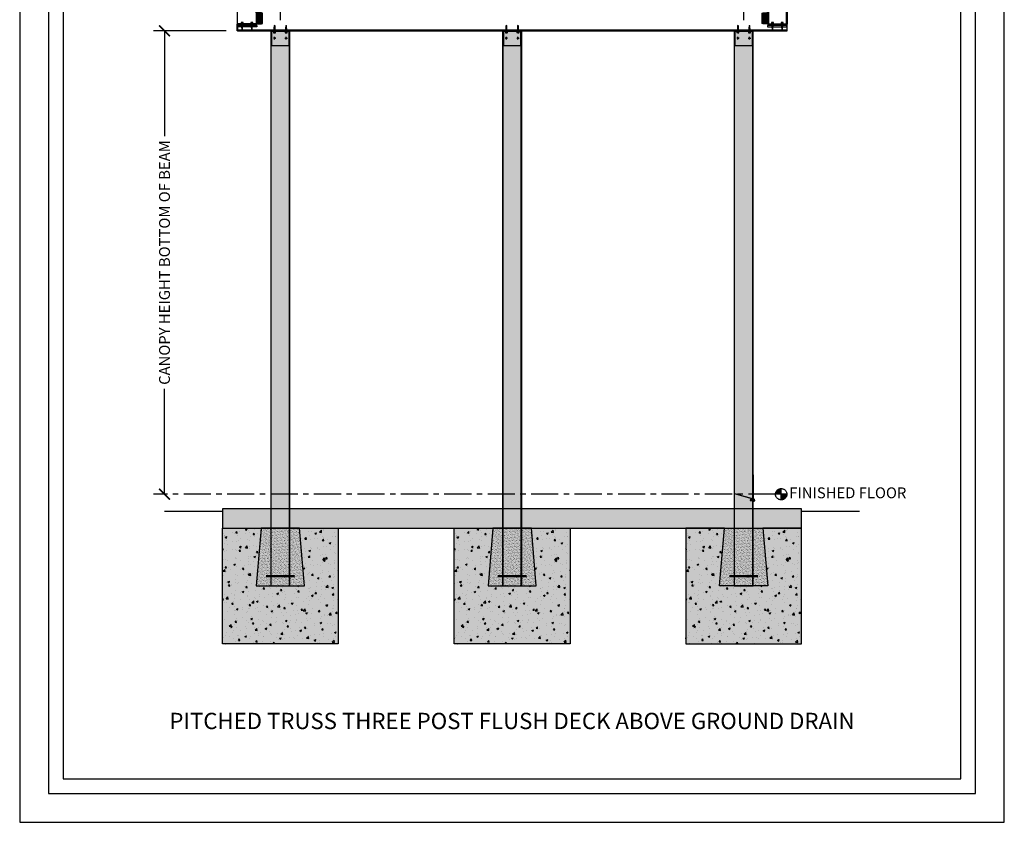
# Model space of a CAD drawing. Units: inches. Extents: x 6857 to 7061, y -1944 to -780.
# Drawn here: x 6857 to 7061, y -1344 to -1178 of the extents above; entities that cross this region are included whole.
import ezdxf

# ---------------------------------------------------------------- set-up
doc = ezdxf.new("R2010")
doc.units = ezdxf.units.IN
doc.header["$LTSCALE"] = 12
doc.header["$MEASUREMENT"] = 0
doc.linetypes.add('CENTER', pattern=[2, 1.25, -0.25, 0.25, -0.25])
for name, color, linetype in [('CANOPY1', 1, 'Continuous'), ('CANOPY252', 252, 'Continuous'), ('CANOPY7', 7, 'Continuous'), ('COLGRID3', 3, 'CENTER'), ('DIM3', 3, 'Continuous'), ('EXISTING250', 250, 'Continuous'), ('EXISTING252', 252, 'Continuous'), ('EXISTING254', 254, 'Continuous'), ('FASTENER6', 6, 'Continuous'), ('MASK188', 188, 'Continuous'), ('TEXT7', 7, 'Continuous'), ('TITLE7', 7, 'Continuous')]:
    doc.layers.add(name, color=color, linetype=linetype)
doc.layers.add('NOPLOT30', color=30, linetype='Continuous', plot=False)
doc.styles.add('TVM', font='trebuc.ttf')
doc.dimstyles.new('TVM', dxfattribs={"dimscale": 96, "dimtxt": 0.09375, "dimasz": 0.09375, "dimexe": 0.09375, "dimexo": 0.09375, "dimgap": 0.015625, "dimtad": 0, "dimdec": 3, "dimzin": 3, "dimdsep": 46, "dimlunit": 4, "dimtxsty": 'TVM', "dimblk": 'ARCHTICK', "dimcen": 0, "dimclrd": 256, "dimclre": 256, "dimclrt": 256, "dimadec": 1, "dimazin": 0, "dimtfac": 1, "dimtdec": 3, "dimtofl": 0, "dimtmove": 0, "dimatfit": 3, "dimfxl": 1, "dimtfill": 1, "dimfrac": 1, "dimtolj": 1, "dimtzin": 0, "dimlwd": -1, "dimlwe": -1, "dimarcsym": 0})

# ---------------------------------------------------------------- blocks, each defined once
blk = doc.blocks.new('*U10')
at = {"ltscale": 0.02}
for p, q in [((-0.26, 0.04), (-0.26, 0.01)), ((-0.26, 0.04), (0, 0.04)), ((0, 0.04), (-0.26, 0.04)), ((-0.26, 0.01), (0, 0.01)), ((0, 0), (-0.26, 0)), ((-0.19, 0.24), (-0.21, 0.23)), ((-0.21, 0.23), (-0.21, 0.04)), ((-0.21, 0.23), (-0.21, 0.04)), ((-0.16, 0.24), (-0.19, 0.24)), ((0, 0.24), (-0.16, 0.24)), ((-0.11, 0.04), (-0.11, 0.23)), ((-0.1, 0.23), (-0.1, 0.04)), ((0, 0.24), (0.16, 0.24)), ((0, 0.04), (0.26, 0.04)), ((0.26, 0.04), (0, 0.04)), ((0, 0.01), (0.26, 0.01)), ((0.26, 0), (0, 0)), ((0.1, 0.04), (0.1, 0.23)), ((0.11, 0.23), (0.11, 0.04)), ((0.19, 0.24), (0.16, 0.24)), ((0.21, 0.23), (0.19, 0.24)), ((0.21, 0.04), (0.21, 0.23)), ((0.21, 0.04), (0.21, 0.23)), ((0.26, 0.01), (0.26, 0.04))]:
    blk.add_line(p, q, dxfattribs=at)
at = {"ltscale": 0.02, "flags": 128}
for points in [[(-0.16, 0.24), (-0.19, 0.24), (-0.21, 0.23)], [(-0.21, 0.23), (-0.21, 0.23), (-0.21, 0.23), (-0.21, 0.23)], [(-0.11, 0.23), (-0.14, 0.24), (-0.16, 0.24)], [(0.16, 0.24), (0.14, 0.24), (0.11, 0.23)], [(0.21, 0.23), (0.19, 0.24), (0.16, 0.24)], [(0.21, 0.23), (0.21, 0.23), (0.21, 0.23)]]:
    blk.add_lwpolyline(points, dxfattribs=at)
at = {"ltscale": 0.007812}
blk.add_lwpolyline([(-0.09, 0), (-0.09, 0), (-0.09, -0.02), (-0.1, -0.03), (-0.12, -0.04), (-0.12, -0.05), (-0.09, -0.07), (-0.09, -0.09), (-0.12, -0.11), (-0.12, -0.12), (-0.09, -0.14), (-0.09, -0.16), (-0.12, -0.18), (-0.12, -0.19), (-0.09, -0.21), (-0.09, -0.23), (-0.12, -0.25), (-0.12, -0.26), (-0.09, -0.29), (-0.09, -0.3), (-0.12, -0.32), (-0.12, -0.34), (-0.09, -0.36), (-0.09, -0.37), (-0.12, -0.4), (-0.12, -0.41), (-0.09, -0.43), (-0.09, -0.45), (-0.12, -0.47), (-0.12, -0.48), (-0.09, -0.5), (-0.09, -0.52), (-0.12, -0.54), (-0.12, -0.55), (-0.09, -0.57), (-0.09, -0.59), (-0.12, -0.61), (-0.12, -0.62), (-0.09, -0.64), (-0.09, -0.66, -0.003061), (-0.12, -0.68), (-0.12, -0.69), (-0.09, -0.71), (-0.09, -0.73), (-0.12, -0.75), (-0.12, -0.76), (-0.09, -0.79), (-0.09, -0.8), (-0.12, -0.82), (-0.12, -0.84), (-0.09, -0.86), (-0.09, -0.87), (-0.12, -0.9), (-0.12, -0.9), (-0.11, -0.92), (-0.1, -0.92), (-0.09, -0.93), (-0.09, -1.19), (0, -1.25), (0.09, -1.19), (0.09, -0.94), (0.1, -0.92), (0.09, -0.91), (0.09, -0.89), (0.12, -0.87), (0.12, -0.86), (0.09, -0.84), (0.09, -0.82), (0.12, -0.8), (0.12, -0.79), (0.09, -0.77), (0.09, -0.75), (0.12, -0.73), (0.12, -0.72), (0.09, -0.7), (0.09, -0.68), (0.12, -0.66), (0.12, -0.65), (0.09, -0.62), (0.09, -0.61), (0.12, -0.59), (0.12, -0.57), (0.09, -0.55), (0.09, -0.54), (0.12, -0.51), (0.12, -0.5), (0.09, -0.48), (0.09, -0.46), (0.12, -0.44), (0.12, -0.43), (0.09, -0.41), (0.09, -0.39), (0.12, -0.37), (0.12, -0.36), (0.09, -0.34), (0.09, -0.32), (0.12, -0.3), (0.12, -0.29), (0.09, -0.27), (0.09, -0.25), (0.12, -0.23), (0.12, -0.22), (0.09, -0.2), (0.09, -0.18), (0.12, -0.16), (0.12, -0.15), (0.09, -0.12), (0.09, -0.11), (0.12, -0.09), (0.12, -0.07), (0.09, -0.05), (0.09, -0.04), (0.1, -0.03), (0.12, -0.01), (0.12, 0), (0.12, 0)], format="xyb", dxfattribs=at)
for points in [[(-0.09, -1.19), (0.03, -1.19), (0, -1.24), (0.09, -1.19)], [(0.03, -1.19), (0.09, -0.94)]]:
    blk.add_lwpolyline(points, dxfattribs=at)
at = {"ltscale": 0.02}
for centre, radius, start, end in [((-0.26, 0.04), 0.005, 90, 180), ((-0.26, 0.01), 0.005, 180, 270), ((-0.11, 0.25), 0.0252, 255.0567, 284.9433), ((0, -0.23), 0.47, 90.5057, 102.7456), ((0, -0.22), 0.461, 77.1329, 89.6158), ((0.11, 0.25), 0.0223, 253.0959, 286.9041), ((0.26, 0.04), 0.005, 0, 90), ((0.26, 0.01), 0.005, 270, 0)]:
    blk.add_arc(centre, radius, start, end, dxfattribs=at)
blk = doc.blocks.new('10')
for p, q in [((-0.21, 0.03), (-0.21, 0.01)), ((0, 0.03), (-0.21, 0.03)), ((-0.21, 0.01), (0, 0.01)), ((-0.2, 0.04), (0, 0.04)), ((0, 0), (-0.2, 0)), ((-0.16, 0.15), (-0.18, 0.14)), ((-0.18, 0.14), (-0.18, 0.04)), ((-0.18, 0.14), (-0.18, 0.04)), ((-0.14, 0.15), (-0.16, 0.15)), ((0, 0.15), (-0.14, 0.15)), ((-0.09, 0.04), (-0.09, 0.14)), ((-0.08, 0.14), (-0.08, 0.04)), ((0, 0.15), (0.14, 0.15)), ((0, 0.04), (0.2, 0.04)), ((0.21, 0.03), (0, 0.03)), ((0, 0.01), (0.21, 0.01)), ((0.2, 0), (0, 0)), ((0.08, 0.04), (0.08, 0.14)), ((0.09, 0.14), (0.09, 0.04)), ((0.16, 0.15), (0.14, 0.15)), ((0.18, 0.14), (0.16, 0.15)), ((0.18, 0.04), (0.18, 0.14)), ((0.18, 0.04), (0.18, 0.14)), ((0.21, 0.01), (0.21, 0.03))]:
    blk.add_line(p, q)
at = {"flags": 128}
for points in [[(-0.18, 0.14), (-0.18, 0.14), (-0.18, 0.14), (-0.18, 0.14)], [(0.18, 0.14), (0.18, 0.14), (0.18, 0.14)]]:
    blk.add_lwpolyline(points, dxfattribs=at)
at = {"ltscale": 0.007812}
for points in [[(-0.06, 0), (-0.06, -0.01), (-0.09, -0.03), (-0.09, -0.04), (-0.06, -0.06), (-0.06, -0.07), (-0.09, -0.09), (-0.09, -0.1), (-0.06, -0.12), (-0.06, -0.13), (-0.09, -0.15), (-0.09, -0.16), (-0.06, -0.18), (-0.06, -0.19), (-0.09, -0.21), (-0.09, -0.22), (-0.06, -0.24), (-0.06, -0.26), (-0.09, -0.28), (-0.09, -0.29), (-0.06, -0.31), (-0.06, -0.32), (-0.09, -0.34), (-0.09, -0.35), (-0.06, -0.37), (-0.06, -0.38), (-0.09, -0.4), (-0.09, -0.41), (-0.06, -0.43), (-0.06, -0.44), (-0.09, -0.46), (-0.06, -0.49), (-0.06, -0.71), (0, -0.75), (0.06, -0.71), (0.06, -0.5), (0.08, -0.48), (0.06, -0.47), (0.06, -0.46), (0.09, -0.44), (0.09, -0.43), (0.06, -0.41), (0.06, -0.4), (0.09, -0.38), (0.09, -0.37), (0.06, -0.35), (0.06, -0.34), (0.09, -0.32), (0.09, -0.31), (0.06, -0.29), (0.06, -0.28), (0.09, -0.25), (0.09, -0.25), (0.06, -0.22), (0.06, -0.21), (0.09, -0.19), (0.09, -0.18), (0.06, -0.16), (0.06, -0.15), (0.09, -0.13), (0.09, -0.12), (0.06, -0.1), (0.06, -0.09), (0.09, -0.07), (0.09, -0.06), (0.06, -0.04), (0.06, -0.03), (0.09, 0), (0.09, 0)], [(-0.06, -0.71), (0.02, -0.71), (0, -0.74), (0.06, -0.71)], [(0.02, -0.71), (0.06, -0.5)]]:
    blk.add_lwpolyline(points, dxfattribs=at)
for centre, radius, start, end in [((-0.2, 0.03), 0.005, 90, 180), ((-0.2, 0.01), 0.005, 180, 270), ((-0.13, 0.05), 0.0998, 90.784, 114.9839), ((-0.14, 0.05), 0.102, 65.3384, 88.8937), ((-0.09, 0.17), 0.0255, 255.2728, 284.7272), ((0, -0.24), 0.391, 90.4938, 102.5551), ((0, -0.23), 0.383, 77.326, 89.6251), ((0.09, 0.16), 0.0226, 253.3165, 286.6835), ((0.14, 0.05), 0.0998, 90.784, 114.9839), ((0.13, 0.05), 0.102, 65.3384, 88.8937), ((0.2, 0.03), 0.005, 0, 90), ((0.2, 0.01), 0.005, 270, 0)]:
    blk.add_arc(centre, radius, start, end)
blk = doc.blocks.new('_ArchTick')
at = {"color": 0, "linetype": 'ByBlock', "const_width": 0.15}
blk.add_lwpolyline([(-0.5, -0.5), (0.5, 0.5)], dxfattribs=at)
blk = doc.blocks.new('*D18')
at = {"layer": 'Defpoints', "color": 0, "transparency": 16777216}
for p in [(6279.24, -3300.92), (6294.27, -3300.92), (6279.24, -3396.92)]:
    blk.add_point(p, dxfattribs=at)
at = {"layer": 'DIM3', "transparency": 16777216}
for p, q in [((6292.02, -3300.92), (6276.99, -3300.92)), ((6279.24, -3300.92), (6279.24, -3324.42)), ((6279.24, -3396.92), (6279.24, -3373.43))]:
    blk.add_line(p, q, dxfattribs=at)
at = {"layer": 'DIM3', "transparency": 16777216, "xscale": 2.25, "yscale": 2.25, "zscale": 2.25}
for p, rotation in [((6279.24, -3300.92), 90), ((6279.24, -3396.92), 270)]:
    blk.add_blockref('_ArchTick', p, dxfattribs=dict(at, rotation=rotation))
at = {"layer": 'DIM3', "transparency": 16777216, "insert": (6279.24, -3348.92), "char_height": 2.25, "attachment_point": 5, "rotation": 90, "style": 'TVM', "bg_fill": 3, "box_fill_scale": 1.25, "bg_fill_color": 256, "bg_fill_true_color": 13158600, "bg_fill_transparency": 0}
blk.add_mtext('\\A1;CANOPY HEIGHT BOTTOM OF BEAM', dxfattribs=at)
blk = doc.blocks.new('*U7')
at = {"layer": 'NOPLOT30'}
for points in [[(8.5, -11), (8.5, 0), (0, 0), (0, -11)], [(8.25, -10.75), (8.25, -0.25), (0.25, -0.25), (0.25, -10.75)]]:
    blk.add_lwpolyline(points, close=True, dxfattribs=at)
at = {"layer": 'TITLE7'}
blk.add_lwpolyline([(8.125, -10.625), (8.125, -0.375), (0.375, -0.375), (0.375, -10.625)], close=True, dxfattribs=at)
blk = doc.blocks.new('*U11')
at = {"ltscale": 0.02}
for p, q in [((-0.26, 0.04), (-0.26, 0.01)), ((-0.26, 0.04), (0, 0.04)), ((0, 0.04), (-0.26, 0.04)), ((-0.26, 0.01), (0, 0.01)), ((0, 0), (-0.26, 0)), ((-0.19, 0.24), (-0.21, 0.23)), ((-0.21, 0.23), (-0.21, 0.04)), ((-0.21, 0.23), (-0.21, 0.04)), ((-0.16, 0.24), (-0.19, 0.24)), ((0, 0.24), (-0.16, 0.24)), ((-0.11, 0.04), (-0.11, 0.23)), ((-0.1, 0.23), (-0.1, 0.04)), ((0, 0.24), (0.16, 0.24)), ((0, 0.04), (0.26, 0.04)), ((0.26, 0.04), (0, 0.04)), ((0, 0.01), (0.26, 0.01)), ((0.26, 0), (0, 0)), ((0.1, 0.04), (0.1, 0.23)), ((0.11, 0.23), (0.11, 0.04)), ((0.19, 0.24), (0.16, 0.24)), ((0.21, 0.23), (0.19, 0.24)), ((0.21, 0.04), (0.21, 0.23)), ((0.21, 0.04), (0.21, 0.23)), ((0.26, 0.01), (0.26, 0.04))]:
    blk.add_line(p, q, dxfattribs=at)
at = {"ltscale": 0.02, "flags": 128}
for points in [[(-0.16, 0.24), (-0.19, 0.24), (-0.21, 0.23)], [(-0.21, 0.23), (-0.21, 0.23), (-0.21, 0.23), (-0.21, 0.23)], [(-0.11, 0.23), (-0.14, 0.24), (-0.16, 0.24)], [(0.16, 0.24), (0.14, 0.24), (0.11, 0.23)], [(0.21, 0.23), (0.19, 0.24), (0.16, 0.24)], [(0.21, 0.23), (0.21, 0.23), (0.21, 0.23)]]:
    blk.add_lwpolyline(points, dxfattribs=at)
at = {"ltscale": 0.007812}
blk.add_lwpolyline([(-0.09, 0), (-0.09, 0), (-0.09, -0.02), (-0.1, -0.03), (-0.12, -0.04), (-0.12, -0.05), (-0.09, -0.07), (-0.09, -0.09), (-0.12, -0.11), (-0.12, -0.12), (-0.09, -0.14), (-0.09, -0.16), (-0.12, -0.18), (-0.12, -0.19), (-0.09, -0.21), (-0.09, -0.23), (-0.12, -0.25), (-0.12, -0.26), (-0.09, -0.29), (-0.09, -0.3), (-0.12, -0.32), (-0.12, -0.34), (-0.09, -0.36), (-0.09, -0.37), (-0.12, -0.4), (-0.12, -0.41), (-0.09, -0.43), (-0.09, -0.45), (-0.12, -0.47), (-0.12, -0.48), (-0.09, -0.5), (-0.09, -0.52), (-0.12, -0.54), (-0.12, -0.55), (-0.09, -0.57), (-0.09, -0.59), (-0.12, -0.61), (-0.12, -0.62), (-0.09, -0.64), (-0.09, -0.66, -0.003061), (-0.12, -0.68), (-0.12, -0.69), (-0.09, -0.71), (-0.09, -0.73), (-0.12, -0.75), (-0.12, -0.76), (-0.09, -0.79), (-0.09, -0.8), (-0.12, -0.82), (-0.12, -0.84), (-0.09, -0.86), (-0.09, -0.87), (-0.12, -0.9), (-0.12, -0.9), (-0.11, -0.92), (-0.1, -0.92), (-0.09, -0.93), (-0.09, -1.19), (0, -1.25), (0.09, -1.19), (0.09, -0.94), (0.1, -0.92), (0.09, -0.91), (0.09, -0.89), (0.12, -0.87), (0.12, -0.86), (0.09, -0.84), (0.09, -0.82), (0.12, -0.8), (0.12, -0.79), (0.09, -0.77), (0.09, -0.75), (0.12, -0.73), (0.12, -0.72), (0.09, -0.7), (0.09, -0.68), (0.12, -0.66), (0.12, -0.65), (0.09, -0.62), (0.09, -0.61), (0.12, -0.59), (0.12, -0.57), (0.09, -0.55), (0.09, -0.54), (0.12, -0.51), (0.12, -0.5), (0.09, -0.48), (0.09, -0.46), (0.12, -0.44), (0.12, -0.43), (0.09, -0.41), (0.09, -0.39), (0.12, -0.37), (0.12, -0.36), (0.09, -0.34), (0.09, -0.32), (0.12, -0.3), (0.12, -0.29), (0.09, -0.27), (0.09, -0.25), (0.12, -0.23), (0.12, -0.22), (0.09, -0.2), (0.09, -0.18), (0.12, -0.16), (0.12, -0.15), (0.09, -0.12), (0.09, -0.11), (0.12, -0.09), (0.12, -0.07), (0.09, -0.05), (0.09, -0.04), (0.1, -0.03), (0.12, -0.01), (0.12, 0), (0.12, 0)], format="xyb", dxfattribs=at)
for points in [[(-0.09, -1.19), (0.03, -1.19), (0, -1.24), (0.09, -1.19)], [(0.03, -1.19), (0.09, -0.94)]]:
    blk.add_lwpolyline(points, dxfattribs=at)
at = {"ltscale": 0.02}
for centre, radius, start, end in [((-0.26, 0.04), 0.005, 90, 180), ((-0.26, 0.01), 0.005, 180, 270), ((-0.11, 0.25), 0.0252, 255.0567, 284.9433), ((0, -0.23), 0.47, 90.5057, 102.7456), ((0, -0.22), 0.461, 77.1329, 89.6158), ((0.11, 0.25), 0.0223, 253.0959, 286.9041), ((0.26, 0.04), 0.005, 0, 90), ((0.26, 0.01), 0.005, 270, 0)]:
    blk.add_arc(centre, radius, start, end, dxfattribs=at)
blk = doc.blocks.new('*D19')
at = {"layer": 'Defpoints', "color": 0, "transparency": 16777216}
for p in [(6294.27, -3258.28), (6294.27, -3291.55), (6303.24, -3300.92)]:
    blk.add_point(p, dxfattribs=at)
at = {"layer": 'DIM3', "transparency": 16777216}
for p, q in [((6294.27, -3289.3), (6294.27, -3256.03)), ((6303.24, -3298.67), (6303.24, -3256.03)), ((6294.27, -3258.28), (6292.02, -3258.28)), ((6303.24, -3258.28), (6294.27, -3258.28))]:
    blk.add_line(p, q, dxfattribs=at)
at = {"layer": 'DIM3', "transparency": 16777216, "xscale": 2.25, "yscale": 2.25, "zscale": 2.25, "rotation": 180}
blk.add_blockref('_ArchTick', (6294.27, -3258.28), dxfattribs=at)
at = {"layer": 'DIM3', "transparency": 16777216, "xscale": 2.25, "yscale": 2.25, "zscale": 2.25}
blk.add_blockref('_ArchTick', (6303.24, -3258.28), dxfattribs=at)
at = {"layer": 'DIM3', "transparency": 16777216, "insert": (6284.16, -3258.28), "char_height": 2.25, "attachment_point": 5, "style": 'TVM', "bg_fill": 3, "box_fill_scale": 1.25, "bg_fill_color": 256, "bg_fill_true_color": 13158600, "bg_fill_transparency": 0}
blk.add_mtext('\\A1;OVERHANG', dxfattribs=at)
blk = doc.blocks.new('*D20')
at = {"layer": 'Defpoints', "color": 0, "transparency": 16777216}
for p in [(6399.24, -3258.28), (6303.24, -3300.92), (6399.24, -3300.92)]:
    blk.add_point(p, dxfattribs=at)
at = {"layer": 'DIM3', "transparency": 16777216}
for p, q in [((6303.24, -3298.67), (6303.24, -3256.03)), ((6399.24, -3298.67), (6399.24, -3256.03)), ((6303.24, -3258.28), (6336.2, -3258.28)), ((6399.24, -3258.28), (6366.27, -3258.28))]:
    blk.add_line(p, q, dxfattribs=at)
at = {"layer": 'DIM3', "transparency": 16777216, "xscale": 2.25, "yscale": 2.25, "zscale": 2.25, "rotation": 180}
blk.add_blockref('_ArchTick', (6303.24, -3258.28), dxfattribs=at)
at = {"layer": 'DIM3', "transparency": 16777216, "xscale": 2.25, "yscale": 2.25, "zscale": 2.25}
blk.add_blockref('_ArchTick', (6399.24, -3258.28), dxfattribs=at)
at = {"layer": 'DIM3', "transparency": 16777216, "insert": (6351.24, -3258.28), "char_height": 2.25, "attachment_point": 5, "style": 'TVM', "bg_fill": 3, "box_fill_scale": 1.25, "bg_fill_color": 256, "bg_fill_true_color": 13158600, "bg_fill_transparency": 0}
blk.add_mtext('\\A1;CENTER OF COLUMNS', dxfattribs=at)
blk = doc.blocks.new('*D21')
at = {"layer": 'Defpoints', "color": 0, "transparency": 16777216}
for p in [(6408.27, -3258.28), (6408.27, -3291.55), (6399.24, -3300.92)]:
    blk.add_point(p, dxfattribs=at)
at = {"layer": 'DIM3', "transparency": 16777216}
for p, q in [((6399.24, -3298.67), (6399.24, -3256.03)), ((6408.27, -3289.3), (6408.27, -3256.03)), ((6399.24, -3258.28), (6408.27, -3258.28)), ((6408.27, -3258.28), (6410.52, -3258.28))]:
    blk.add_line(p, q, dxfattribs=at)
at = {"layer": 'DIM3', "transparency": 16777216, "xscale": 2.25, "yscale": 2.25, "zscale": 2.25, "rotation": 180}
blk.add_blockref('_ArchTick', (6399.24, -3258.28), dxfattribs=at)
at = {"layer": 'DIM3', "transparency": 16777216, "xscale": 2.25, "yscale": 2.25, "zscale": 2.25}
blk.add_blockref('_ArchTick', (6408.27, -3258.28), dxfattribs=at)
at = {"layer": 'DIM3', "transparency": 16777216, "insert": (6418.38, -3258.28), "char_height": 2.25, "attachment_point": 5, "style": 'TVM', "bg_fill": 3, "box_fill_scale": 1.25, "bg_fill_color": 256, "bg_fill_true_color": 13158600, "bg_fill_transparency": 0}
blk.add_mtext('\\A1;OVERHANG', dxfattribs=at)
blk = doc.blocks.new('*U8')
at = {"layer": 'MASK188'}
h = blk.add_hatch(color=256, dxfattribs=at)
h.dxf.hatch_style = 1
h.paths.add_polyline_path([(-0.02, 1.11), (-0.02, 1.13), (0, 1.13), (1.05, 1.13), (1.3, 1.06), (1.3, -1.06), (1.05, -1.12), (0, -1.12), (0, -1.37), (-0.02, -1.37), (-0.02, -1.11)])
blk.add_line((-0.02, -1.11), (-0.02, 1.11))
blk.add_lwpolyline([(-0.02, 1.11), (-0.02, 1.13), (0, 1.13), (0, 1.13), (1.05, 1.13), (1.3, 1.06), (1.3, -1.06), (1.05, -1.12), (0, -1.12), (0, -1.37), (-0.02, -1.37), (-0.02, -1.11)], close=True)
for points in [[(1.3, 1.05), (1.04, 1.11), (-0.02, 1.11)], [(1.3, -1.05), (1.04, -1.11), (-0.02, -1.11)]]:
    blk.add_lwpolyline(points)

msp = doc.modelspace()

# ---------------------------------------------------------------- hatches: boundary and pattern name
at = {"layer": 'CANOPY252'}
h = msp.add_hatch(dxfattribs=at)
h.set_pattern_fill('AR-SAND', color=256, scale=0.25)
h.set_pattern_definition([(37.5, (6919.219, -1294.89933), (-0.015748, 0.481706), [0, -0.38, 0, -0.425, 0, -0.40625]), (7.5, (6919.219, -1294.89933), (0.442444, 0.705537), [0, -0.205, 0, -0.3425, 0, -0.13125]), (327.5, (6918.9115, -1294.89933), (0.778535, 0.001415), [0, -0.125, 0, -0.45, 0, -0.5875]), (317.5, (6918.9115, -1294.89933), (0.751532, 0.21942), [0, -0.0625, 0, -0.295, 0, -0.3375])])
h.paths.add_polyline_path([(6915.2231, -1282.9593), (6907.2231, -1282.9593), (6906.2231, -1294.9593), (6916.2231, -1294.9593)])
h = msp.add_hatch(dxfattribs=at)
h.set_pattern_fill('AR-SAND', color=256, scale=0.25)
h.set_pattern_definition([(37.5, (6967.2506, -1294.89933), (-0.015748, 0.481706), [0, -0.38, 0, -0.425, 0, -0.40625]), (7.5, (6967.2506, -1294.89933), (0.442444, 0.705537), [0, -0.205, 0, -0.3425, 0, -0.13125]), (327.5, (6966.9431, -1294.89933), (0.778535, 0.001415), [0, -0.125, 0, -0.45, 0, -0.5875]), (317.5, (6966.9431, -1294.89933), (0.751532, 0.21942), [0, -0.0625, 0, -0.295, 0, -0.3375])])
h.paths.add_polyline_path([(6963.2547, -1282.9593), (6955.2547, -1282.9593), (6954.2547, -1294.9593), (6964.2547, -1294.9593)])
h = msp.add_hatch(dxfattribs=at)
h.set_pattern_fill('AR-SAND', color=256, scale=0.25)
h.set_pattern_definition([(37.5, (7015.219, -1294.89933), (-0.015748, 0.481706), [0, -0.38, 0, -0.425, 0, -0.40625]), (7.5, (7015.219, -1294.89933), (0.442444, 0.705537), [0, -0.205, 0, -0.3425, 0, -0.13125]), (327.5, (7014.9115, -1294.89933), (0.778535, 0.001415), [0, -0.125, 0, -0.45, 0, -0.5875]), (317.5, (7014.9115, -1294.89933), (0.751532, 0.21942), [0, -0.0625, 0, -0.295, 0, -0.3375])])
h.paths.add_polyline_path([(7003.2231, -1282.9593), (7011.2231, -1282.9593), (7012.2231, -1294.9593), (7002.2231, -1294.9593)])
at = {"layer": 'COLGRID3'}
h = msp.add_hatch(color=256, dxfattribs=at)
h.paths.add_polyline_path([(7014.9984, -1274.7825, 0.41421356), (7013.8215, -1275.9593), (7014.9984, -1275.9593)])
h.paths.add_polyline_path([(7016.1752, -1275.9593), (7014.9984, -1275.9593), (7014.9984, -1277.1361, 0.41421356)])
at = {"layer": 'EXISTING252'}
h = msp.add_hatch(dxfattribs=at)
h.set_pattern_fill('AR-CONC', color=256, scale=0.5)
h.set_pattern_definition([(50, (5450.5926, -2836.045), (3.586301, -0.3137607), [0.375, -4.125]), (355, (5450.5926, -2836.045), (-0.6937567, 3.7609607), [0.3, -3.3]), (100.45144, (5450.8915, -2836.0713), (2.892544, 3.4472), [0.318701, -3.5057106]), (46.1842, (5450.5926, -2835.045), (5.336207, -0.827596), [0.5625, -6.1875]), (96.63564, (5451.0373, -2835.114), (4.67331, 4.870593), [0.478052, -5.258569]), (351.18416, (5450.5926, -2835.045), (4.67331, 4.870593), [0.45, -4.95]), (21, (5451.0926, -2835.295), (2.9845353, -2.0130945), [0.375, -4.125]), (326, (5451.0926, -2835.295), (1.2165767, 3.62575), [0.3, -3.3]), (71.45144, (5451.3413, -2835.463), (4.201112, 1.612656), [0.318701, -3.5057106]), (37.5, (5450.5926, -2836.0451), (0.0607993, 1.6644693), [0, -3.26, 0, -3.35, 0, -3.3125]), (7.5, (5450.5926, -2836.0451), (1.3153477, 1.9720586), [0, -1.91, 0, -3.185, 0, -1.2625]), (327.5, (5449.4776, -2836.0451), (2.6691122, -0.11277436), [0, -1.25, 0, -3.9, 0, -5.175]), (317.5, (5448.9776, -2836.0451), (2.9159308, 0.500525), [0, -1.625, 0, -2.59, 0, -3.675])])
h.paths.add_polyline_path([(6899.2231, -1278.9584), (6899.2231, -1282.9593), (7019.2231, -1282.9593), (7019.2231, -1278.9584)])
h = msp.add_hatch(dxfattribs=at)
h.set_pattern_fill('AR-CONC', color=256, scale=0.5)
h.set_pattern_definition([(50, (6802.167, -953.332), (3.5863, -0.31376), [0.375, -4.125]), (355, (6802.167, -953.332), (-0.693757, 3.76096), [0.3, -3.3]), (100.4514, (6802.466, -953.3582), (2.892544, 3.4472), [0.3187, -3.50571]), (46.1842, (6802.167, -952.332), (5.336207, -0.827596), [0.5625, -6.1875]), (96.6356, (6802.612, -952.401), (4.67331, 4.87059), [0.47805, -5.25857]), (351.1842, (6802.167, -952.332), (4.67331, 4.87059), [0.45, -4.95]), (21, (6802.667, -952.582), (2.984535, -2.013094), [0.375, -4.125]), (326, (6802.667, -952.582), (1.216577, 3.62575), [0.3, -3.3]), (71.4514, (6802.916, -952.7498), (4.201112, 1.612656), [0.3187, -3.50571]), (37.5, (6802.1671, -953.332), (0.0607993, 1.6644693), [0, -3.26, 0, -3.35, 0, -3.3125]), (7.5, (6802.1671, -953.332), (1.315348, 1.9720586), [0, -1.91, 0, -3.185, 0, -1.2625]), (327.5, (6801.0521, -953.332), (2.669112, -0.1127744), [0, -1.25, 0, -3.9, 0, -5.175]), (317.5, (6800.5521, -953.332), (2.915931, 0.500525), [0, -1.625, 0, -2.59, 0, -3.675])])
h.paths.add_polyline_path([(6899.2231, -1282.9593), (6907.2231, -1282.9593), (6906.2231, -1294.9593), (6916.2231, -1294.9593), (6915.2231, -1282.9593), (6923.2231, -1282.9593), (6923.2231, -1306.9593), (6899.2231, -1306.9593)])
h = msp.add_hatch(dxfattribs=at)
h.set_pattern_fill('AR-CONC', color=256, scale=0.5)
h.set_pattern_definition([(50, (6850.1987, -953.332), (3.5863, -0.31376), [0.375, -4.125]), (355, (6850.1987, -953.332), (-0.693757, 3.76096), [0.3, -3.3]), (100.4514, (6850.4976, -953.3582), (2.892544, 3.4472), [0.3187, -3.50571]), (46.1842, (6850.1987, -952.332), (5.336207, -0.827596), [0.5625, -6.1875]), (96.6356, (6850.6434, -952.401), (4.67331, 4.87059), [0.47805, -5.25857]), (351.1842, (6850.199, -952.332), (4.67331, 4.87059), [0.45, -4.95]), (21, (6850.6987, -952.582), (2.984535, -2.013094), [0.375, -4.125]), (326, (6850.6987, -952.582), (1.216577, 3.62575), [0.3, -3.3]), (71.4514, (6850.9474, -952.7498), (4.201112, 1.612656), [0.3187, -3.50571]), (37.5, (6850.1987, -953.332), (0.0607993, 1.6644693), [0, -3.26, 0, -3.35, 0, -3.3125]), (7.5, (6850.1987, -953.332), (1.315348, 1.9720586), [0, -1.91, 0, -3.185, 0, -1.2625]), (327.5, (6849.0837, -953.332), (2.669112, -0.1127744), [0, -1.25, 0, -3.9, 0, -5.175]), (317.5, (6848.5837, -953.332), (2.915931, 0.500525), [0, -1.625, 0, -2.59, 0, -3.675])])
h.paths.add_polyline_path([(6947.2547, -1282.9593), (6955.2547, -1282.9593), (6954.2547, -1294.9593), (6964.2547, -1294.9593), (6963.2547, -1282.9593), (6971.2547, -1282.9593), (6971.2547, -1306.9593), (6947.2547, -1306.9593)])
h = msp.add_hatch(dxfattribs=at)
h.set_pattern_fill('AR-CONC', color=256, scale=0.5)
h.set_pattern_definition([(50, (6898.167, -953.332), (3.5863, -0.31376), [0.375, -4.125]), (355, (6898.167, -953.332), (-0.693757, 3.76096), [0.3, -3.3]), (100.4514, (6898.466, -953.3582), (2.892544, 3.4472), [0.3187, -3.50571]), (46.1842, (6898.167, -952.332), (5.336207, -0.827596), [0.5625, -6.1875]), (96.6356, (6898.612, -952.401), (4.67331, 4.87059), [0.47805, -5.25857]), (351.1842, (6898.167, -952.332), (4.67331, 4.87059), [0.45, -4.95]), (21, (6898.667, -952.582), (2.984535, -2.013094), [0.375, -4.125]), (326, (6898.667, -952.582), (1.216577, 3.62575), [0.3, -3.3]), (71.4514, (6898.916, -952.7498), (4.201112, 1.612656), [0.3187, -3.50571]), (37.5, (6898.1671, -953.332), (0.0607993, 1.6644693), [0, -3.26, 0, -3.35, 0, -3.3125]), (7.5, (6898.1671, -953.332), (1.315348, 1.9720586), [0, -1.91, 0, -3.185, 0, -1.2625]), (327.5, (6897.0521, -953.332), (2.669112, -0.1127744), [0, -1.25, 0, -3.9, 0, -5.175]), (317.5, (6896.5521, -953.332), (2.915931, 0.500525), [0, -1.625, 0, -2.59, 0, -3.675])])
h.paths.add_polyline_path([(7019.2231, -1282.9593), (7011.2231, -1282.9593), (7012.2231, -1294.9593), (7002.2231, -1294.9593), (7003.2231, -1282.9593), (6995.2231, -1282.9593), (6995.2231, -1306.9593), (7019.2231, -1306.9593)])
at = {"layer": 'EXISTING254'}
h = msp.add_hatch(color=256, dxfattribs=at)
h.dxf.hatch_style = 1
h.paths.add_polyline_path([(6899.2231, -1278.9584), (6899.2231, -1282.9593), (7019.2231, -1282.9593), (7019.2231, -1278.9584)])
h = msp.add_hatch(color=256, dxfattribs=at)
h.dxf.hatch_style = 1
h.paths.add_polyline_path([(6899.2231, -1282.9593), (6907.2231, -1282.9593), (6906.2231, -1294.9593), (6916.2231, -1294.9593), (6915.2231, -1282.9593), (6923.2231, -1282.9593), (6923.2231, -1306.9593), (6899.2231, -1306.9593)])
h = msp.add_hatch(color=256, dxfattribs=at)
h.dxf.hatch_style = 1
h.paths.add_polyline_path([(6947.2547, -1282.9593), (6955.2547, -1282.9593), (6954.2547, -1294.9593), (6964.2547, -1294.9593), (6963.2547, -1282.9593), (6971.2547, -1282.9593), (6971.2547, -1306.9593), (6947.2547, -1306.9593)])
h = msp.add_hatch(color=256, dxfattribs=at)
h.dxf.hatch_style = 1
h.paths.add_polyline_path([(7019.2231, -1282.9593), (7011.2231, -1282.9593), (7012.2231, -1294.9593), (7002.2231, -1294.9593), (7003.2231, -1282.9593), (6995.2231, -1282.9593), (6995.2231, -1306.9593), (7019.2231, -1306.9593)])
at = {"layer": 'MASK188'}
h = msp.add_hatch(color=256, dxfattribs=at)
h.dxf.hatch_style = 1
h.paths.add_polyline_path([(6909.2231, -1294.9593), (6913.2231, -1294.9593), (6913.2231, -1179.9593), (6909.2231, -1179.9593)])
h = msp.add_hatch(color=256, dxfattribs=at)
h.dxf.hatch_style = 1
h.paths.add_polyline_path([(7005.2231, -1294.9593), (7009.2231, -1294.9593), (7009.2231, -1179.9593), (7005.2231, -1179.9593)])
h = msp.add_hatch(color=256, dxfattribs=at)
h.dxf.hatch_style = 1
h.paths.add_polyline_path([(6915.2231, -1282.9593), (6907.2231, -1282.9593), (6906.2231, -1294.9593), (6916.2231, -1294.9593)])
h = msp.add_hatch(color=256, dxfattribs=at)
h.dxf.hatch_style = 1
h.paths.add_polyline_path([(6963.2547, -1282.9593), (6955.2547, -1282.9593), (6954.2547, -1294.9593), (6964.2547, -1294.9593)])
h = msp.add_hatch(color=256, dxfattribs=at)
h.dxf.hatch_style = 1
h.paths.add_polyline_path([(7003.2231, -1282.9593), (7011.2231, -1282.9593), (7012.2231, -1294.9593), (7002.2231, -1294.9593)])

# ---------------------------------------------------------------- linework, layer by layer
at = {"layer": 'CANOPY1'}
for points in [[(7012.5047, -1174.0843), (7012.5047, -1174.2093), (7012.3797, -1174.2093), (7012.3797, -1174.0843), (7012.2547, -1174.0843), (7012.2547, -1178.4593), (7016.1297, -1178.4593), (7016.1297, -1170.7718), (7014.0047, -1170.7718), (7014.0047, -1170.5843), (7016.2547, -1170.5843), (7016.2547, -1178.5843), (7012.1297, -1178.5843), (7012.1297, -1173.9593), (7013.0047, -1173.9593), (7013.0047, -1174.0843)], [(7012.1747, -1179.0843), (7016.1747, -1179.0843), (7016.1747, -1178.8343), (7012.1747, -1178.8343)], [(7016.1747, -1179.9593), (7016.2547, -1179.9593), (7016.2547, -1178.5843), (7016.1747, -1178.5843)], [(6909.2231, -1294.9593), (6913.2231, -1294.9593), (6913.2231, -1179.9593), (6909.2231, -1179.9593)], [(7005.2231, -1294.9593), (7009.2231, -1294.9593), (7009.2231, -1179.9593), (7005.2231, -1179.9593)], [(7005.3493, -1275.7869), (7009.2856, -1276.9113), (7009.2856, -1277.4584), (7009.2231, -1277.4584), (7009.2231, -1276.9584), (7005.3493, -1275.8519)]]:
    msp.add_lwpolyline(points, close=True, dxfattribs=at)
for points in [[(6909.3481, -1294.9593), (6909.3481, -1179.9593)], [(6913.0981, -1294.9593), (6913.0981, -1179.9593)], [(7005.3481, -1294.9593), (7005.3481, -1179.9593)], [(7009.0981, -1294.9593), (7009.0981, -1179.9593)]]:
    msp.add_lwpolyline(points, dxfattribs=at)
at = {"layer": 'CANOPY1', "const_width": 0.5}
for points in [[(6908.2231, -1292.9593), (6914.2231, -1292.9593)], [(6956.2547, -1292.9593), (6962.2547, -1292.9593)], [(7004.2231, -1292.9593), (7010.2231, -1292.9593)]]:
    msp.add_lwpolyline(points, dxfattribs=at)
at = {"layer": 'CANOPY252'}
msp.add_lwpolyline([(7009.2231, -1276.9584), (7009.0981, -1276.9584), (7009.0981, -1271.9584), (7009.2231, -1271.9584)], close=True, dxfattribs=at)
at = {"layer": 'CANOPY7'}
for points in [[(6913.0356, -1179.9593), (6913.0356, -1180.0843), (6909.4106, -1180.0843), (6909.4106, -1179.9593)], [(6913.0356, -1182.9593), (6913.0356, -1179.9593), (6909.4106, -1179.9593), (6909.4106, -1182.9593)], [(7009.0356, -1179.9593), (7009.0356, -1180.0843), (7005.4106, -1180.0843), (7005.4106, -1179.9593)], [(7009.0356, -1182.9593), (7009.0356, -1179.9593), (7005.4106, -1179.9593), (7005.4106, -1182.9593)], [(6915.2231, -1282.9593), (6907.2231, -1282.9593), (6906.2231, -1294.9593), (6916.2231, -1294.9593)], [(6963.2547, -1282.9593), (6955.2547, -1282.9593), (6954.2547, -1294.9593), (6964.2547, -1294.9593)], [(7003.2231, -1282.9593), (7011.2231, -1282.9593), (7012.2231, -1294.9593), (7002.2231, -1294.9593)]]:
    msp.add_lwpolyline(points, close=True, dxfattribs=at)
at = {"layer": 'COLGRID3'}
for p, q in [((7014.9984, -1277.1361), (7014.9984, -1274.7825)), ((7016.1752, -1275.9593), (7013.8215, -1275.9593))]:
    msp.add_line(p, q, dxfattribs=at)
msp.add_circle((7014.9984, -1275.9593), 1.1768, dxfattribs=at)
at = {"layer": 'EXISTING250'}
for points in [[(6899.2231, -1278.9584), (6899.2231, -1282.9593), (7019.2231, -1282.9593), (7019.2231, -1278.9584)], [(6899.2231, -1282.9593), (6907.2231, -1282.9593), (6906.2231, -1294.9593), (6916.2231, -1294.9593), (6915.2231, -1282.9593), (6923.2231, -1282.9593), (6923.2231, -1306.9593), (6899.2231, -1306.9593)], [(6947.2547, -1282.9593), (6955.2547, -1282.9593), (6954.2547, -1294.9593), (6964.2547, -1294.9593), (6963.2547, -1282.9593), (6971.2547, -1282.9593), (6971.2547, -1306.9593), (6947.2547, -1306.9593)], [(7019.2231, -1282.9593), (7011.2231, -1282.9593), (7012.2231, -1294.9593), (7002.2231, -1294.9593), (7003.2231, -1282.9593), (6995.2231, -1282.9593), (6995.2231, -1306.9593), (7019.2231, -1306.9593)]]:
    msp.add_lwpolyline(points, close=True, dxfattribs=at)
for points in [[(6887.2231, -1279.4584), (6899.2231, -1279.4584)], [(7019.2231, -1279.4584), (7031.2231, -1279.4584)]]:
    msp.add_lwpolyline(points, dxfattribs=at)
at = {"layer": 'FASTENER6'}
for points in [[(6910.2818, -1181.4593), (6909.7818, -1181.4593)], [(6910.0318, -1181.7093), (6910.0318, -1181.2093)], [(6912.184, -1181.4593), (6912.684, -1181.4593)], [(6912.434, -1181.7093), (6912.434, -1181.2093)], [(6958.3134, -1181.4593), (6957.8134, -1181.4593)], [(6958.0634, -1181.7093), (6958.0634, -1181.2093)], [(6960.2156, -1181.4593), (6960.7156, -1181.4593)], [(6960.4656, -1181.7093), (6960.4656, -1181.2093)], [(7006.2818, -1181.4593), (7005.7818, -1181.4593)], [(7006.0318, -1181.7093), (7006.0318, -1181.2093)], [(7008.184, -1181.4593), (7008.684, -1181.4593)], [(7008.434, -1181.7093), (7008.434, -1181.2093)]]:
    msp.add_lwpolyline(points, dxfattribs=at)
for centre in [(6910.0318, -1181.4593), (6912.434, -1181.4593), (6958.0634, -1181.4593), (6960.4656, -1181.4593), (7006.0318, -1181.4593), (7008.434, -1181.4593)]:
    msp.add_circle(centre, 0.125, dxfattribs=at)

# ---------------------------------------------------------------- block references
msp.add_blockref('*U11', (6905.3172, -1178.4593), dxfattribs=at)
for name, p, rotation in [('*U10', (6910.0318, -1180.0843), 180), ('*U10', (6912.434, -1180.0843), 180), ('*U10', (7006.0318, -1180.0843), 180), ('*U10', (7008.434, -1180.0843), 180), ('10', (7009.2856, -1277.1849), 270)]:
    msp.add_blockref(name, p, dxfattribs=dict(at, rotation=rotation))

# ---------------------------------------------------------------- texts
at = {"layer": 'COLGRID3', "insert": (7016.6752, -1275.9593), "char_height": 2.25, "attachment_point": 4, "style": 'TVM'}
msp.add_mtext('FINISHED FLOOR', dxfattribs=at)

# ---------------------------------------------------------------- dimensions: what is measured, and where the dimension line sits
at = {"layer": 'DIM3'}
dim = msp.add_linear_dim(base=(6887.2231, -1179.9593), p1=(6887.2231, -1275.9593), p2=(6902.2547, -1179.9593), angle=90, text='CANOPY HEIGHT BOTTOM OF BEAM', dimstyle='TVM', override={"dimscale": 24}, dxfattribs=at)
dim.commit()
dim.dimension.update_dxf_attribs({"geometry": '*D18', "text_midpoint": (6887.2231, -1227.9593), "insert": (607.9876, 2120.9639)})

# ---------------------------------------------------------------- next in the draw order: linework, layer by layer
at = {"layer": 'CANOPY1'}
for points in [[(6906.0047, -1174.0843), (6906.0047, -1174.2093), (6906.1297, -1174.2093), (6906.1297, -1174.0843), (6906.2547, -1174.0843), (6906.2547, -1178.4593), (6902.3797, -1178.4593), (6902.3797, -1170.7718), (6904.5047, -1170.7718), (6904.5047, -1170.5843), (6902.2547, -1170.5843), (6902.2547, -1178.5843), (6906.3797, -1178.5843), (6906.3797, -1173.9593), (6905.5047, -1173.9593), (6905.5047, -1174.0843)], [(6902.3347, -1179.9593), (6902.2547, -1179.9593), (6902.2547, -1178.5843), (6902.3347, -1178.5843)], [(6906.3347, -1179.0843), (6902.3347, -1179.0843), (6902.3347, -1178.8343), (6906.3347, -1178.8343)]]:
    msp.add_lwpolyline(points, close=True, dxfattribs=at)
for points in [[(7016.1747, -1179.8343), (6902.3347, -1179.8343)], [(6902.3347, -1179.9593), (7016.1747, -1179.9593)]]:
    msp.add_lwpolyline(points, dxfattribs=at)
at = {"layer": 'COLGRID3', "ltscale": 0.375}
msp.add_lwpolyline([(7013.8215, -1275.9593), (6884.9731, -1275.9593)], dxfattribs=at)

# ---------------------------------------------------------------- next in the draw order: block references
at = {"layer": 'CANOPY7', "xscale": 24, "yscale": 24, "zscale": 24}
msp.add_blockref('*U7', (6857.2227, -1079.9352), dxfattribs=at)
at = {"layer": 'FASTENER6'}
msp.add_blockref('*U11', (6903.3172, -1178.4593), dxfattribs=at)

# ---------------------------------------------------------------- next in the draw order: texts
at = {"layer": 'TEXT7', "insert": (6959.2227, -1322.9352), "char_height": 3.375, "attachment_point": 5, "style": 'TVM', "bg_fill": 3, "box_fill_scale": 1.25, "bg_fill_color": 256, "bg_fill_true_color": 13158600, "bg_fill_transparency": 0}
msp.add_mtext('\\A1;PITCHED TRUSS THREE POST FLUSH DECK ABOVE GROUND DRAIN', dxfattribs=at)

# ---------------------------------------------------------------- next in the draw order: dimensions: what is measured, and where the dimension line sits
at = {"layer": 'DIM3'}
dim = msp.add_linear_dim(base=(6902.2547, -1137.3168), p1=(6911.2231, -1179.9593), p2=(6902.2547, -1170.5843), text='OVERHANG', dimstyle='TVM', override={"dimscale": 24}, dxfattribs=at)
dim.commit()
dim.dimension.update_dxf_attribs({"geometry": '*D19', "text_midpoint": (6892.1434, -1137.3168), "insert": (607.9876, 2120.9639)})

# ---------------------------------------------------------------- next in the draw order: block references
at = {"layer": 'CANOPY7', "xscale": -1, "rotation": 180}
msp.add_blockref('*U8', (6906.2506, -1177.3343), dxfattribs=at)

# ---------------------------------------------------------------- next in the draw order: dimensions: what is measured, and where the dimension line sits
at = {"layer": 'DIM3'}
dim = msp.add_linear_dim(base=(7007.2231, -1137.3168), p1=(6911.2231, -1179.9593), p2=(7007.2231, -1179.9593), text='CENTER OF COLUMNS', dimstyle='TVM', override={"dimscale": 24}, dxfattribs=at)
dim.commit()
dim.dimension.update_dxf_attribs({"geometry": '*D20', "text_midpoint": (6959.2231, -1137.3168), "insert": (607.9876, 2120.9639)})

# ---------------------------------------------------------------- next in the draw order: hatches: boundary and pattern name
at = {"layer": 'MASK188'}
h = msp.add_hatch(color=256, dxfattribs=at)
h.dxf.hatch_style = 1
h.paths.add_polyline_path([(6957.2547, -1294.9593), (6961.2547, -1294.9593), (6961.2547, -1179.9593), (6957.2547, -1179.9593)])

# ---------------------------------------------------------------- next in the draw order: linework, layer by layer
at = {"layer": 'CANOPY1'}
msp.add_lwpolyline([(6957.2547, -1294.9593), (6961.2547, -1294.9593), (6961.2547, -1179.9593), (6957.2547, -1179.9593)], close=True, dxfattribs=at)
for points in [[(6957.3797, -1294.9593), (6957.3797, -1179.9593)], [(6961.1297, -1294.9593), (6961.1297, -1179.9593)]]:
    msp.add_lwpolyline(points, dxfattribs=at)
at = {"layer": 'CANOPY7'}
for points in [[(6961.0672, -1179.9593), (6961.0672, -1180.0843), (6957.4422, -1180.0843), (6957.4422, -1179.9593)], [(6961.0672, -1182.9593), (6961.0672, -1179.9593), (6957.4422, -1179.9593), (6957.4422, -1182.9593)]]:
    msp.add_lwpolyline(points, close=True, dxfattribs=at)

# ---------------------------------------------------------------- next in the draw order: block references
at = {"layer": 'FASTENER6', "rotation": 180}
for p in [(6958.0634, -1180.0843), (6960.4656, -1180.0843)]:
    msp.add_blockref('*U10', p, dxfattribs=at)

# ---------------------------------------------------------------- next in the draw order: dimensions: what is measured, and where the dimension line sits
at = {"layer": 'DIM3'}
dim = msp.add_linear_dim(base=(7016.2547, -1137.3168), p1=(7007.2231, -1179.9593), p2=(7016.2547, -1170.5843), text='OVERHANG', dimstyle='TVM', override={"dimscale": 24}, dxfattribs=at)
dim.commit()
dim.dimension.update_dxf_attribs({"geometry": '*D21', "text_midpoint": (7026.3661, -1137.3168), "insert": (607.9876, 2120.9639)})

# ---------------------------------------------------------------- next in the draw order: block references
at = {"layer": 'CANOPY7', "rotation": 180}
msp.add_blockref('*U8', (7012.322, -1177.3343), dxfattribs=at)
at = {"layer": 'FASTENER6'}
for p in [(7013.1922, -1178.4593), (7015.1922, -1178.4593)]:
    msp.add_blockref('*U11', p, dxfattribs=at)

doc.saveas('drawing.dxf')
